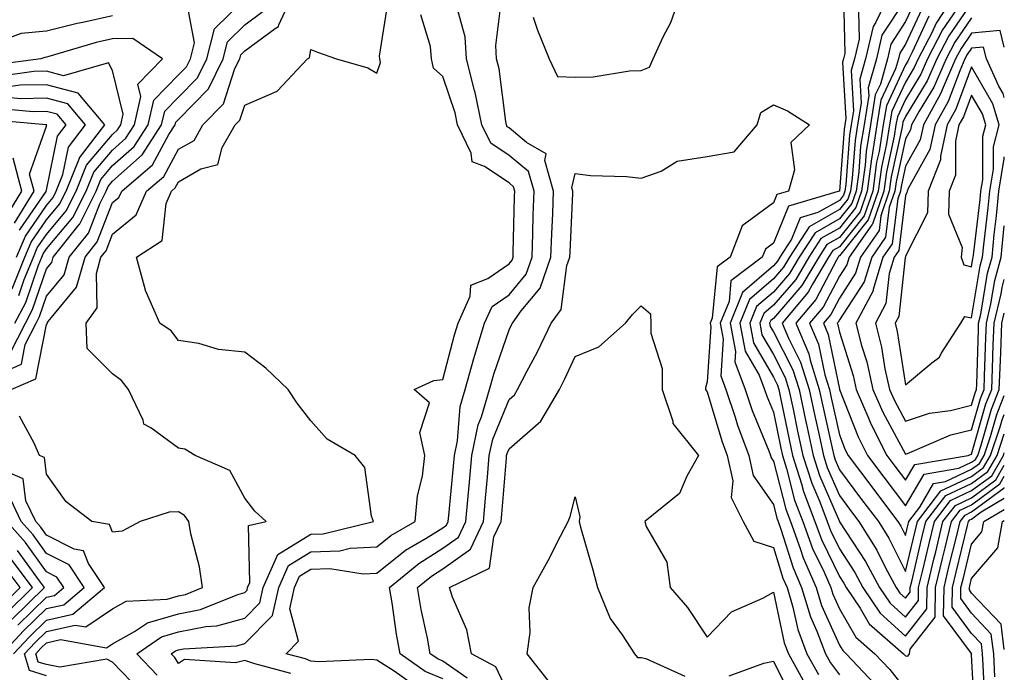
# Model space of a CAD drawing. Units: inches. Extents: x 1010723 to 1013363, y 7245098 to 7247738.
# Drawn here: x 1013214 to 1013363, y 7245859 to 7245958 of the extents above; entities that cross this region are included whole.
import ezdxf

# ---------------------------------------------------------------- set-up
doc = ezdxf.new("R2010")
doc.units = ezdxf.units.IN
doc.header["$MEASUREMENT"] = 0
doc.layers.add('Contour_10107245', color=7, linetype='Continuous', true_color=0x245687)

msp = doc.modelspace()

# ---------------------------------------------------------------- linework, layer by layer
at = {"layer": 'Contour_10107245'}
for points in [[(1013232.34, 7245856.21, 2965), (1013228.05, 7245860.65, 2965), (1013227.21, 7245861.08, 2965), (1013220.08, 7245859.89, 2965), (1013218.05, 7245860.28, 2965), (1013216.8, 7245860.67, 2965), (1013216.42, 7245861.92, 2965), (1013217.21, 7245862.76, 2965), (1013218.05, 7245863.58, 2965), (1013220.18, 7245864.05, 2965), (1013227.15, 7245862.82, 2965), (1013228.05, 7245863.42, 2965), (1013231.4, 7245865.27, 2965), (1013233.35, 7245866.62, 2965), (1013238.05, 7245867.95, 2965), (1013241.37, 7245868.6, 2965), (1013247.02, 7245870.89, 2965), (1013248.05, 7245871.18, 2965), (1013248.42, 7245871.55, 2965), (1013248.5, 7245871.92, 2965), (1013248.85, 7245872.72, 2965), (1013248.63, 7245881.34, 2965), (1013251.28, 7245881.92, 2965), (1013249.61, 7245883.48, 2965), (1013248.05, 7245885.47, 2965), (1013245.78, 7245889.65, 2965), (1013240.58, 7245891.92, 2965), (1013238.99, 7245892.86, 2965), (1013238.05, 7245893.03, 2965), (1013233.87, 7245896.1, 2965), (1013232.8, 7245896.67, 2965), (1013232.7, 7245897.27, 2965), (1013230.49, 7245901.92, 2965), (1013229.4, 7245903.27, 2965), (1013228.05, 7245904.26, 2965), (1013224.22, 7245908.09, 2965), (1013224.07, 7245911.92, 2965), (1013225.71, 7245914.26, 2965), (1013225.6, 7245919.47, 2965), (1013226.29, 7245921.92, 2965), (1013227.07, 7245922.9, 2965), (1013228.05, 7245925.41, 2965), (1013231.65, 7245928.32, 2965), (1013233.21, 7245931.92, 2965), (1013235.83, 7245934.14, 2965), (1013238.05, 7245938.24, 2965), (1013240.38, 7245939.59, 2965), (1013241.7, 7245941.92, 2965), (1013244.83, 7245945.14, 2965), (1013246.57, 7245950.44, 2965), (1013247.3, 7245951.92, 2965), (1013247.45, 7245952.52, 2965), (1013248.05, 7245953.11, 2965), (1013252.64, 7245956.51, 2965), (1013253.18, 7245956.79, 2965), (1013253.22, 7245957.09, 2965), (1013255.46, 7245961.92, 2965)], [(1013291.72, 7245958.25, 2961), (1013292.37, 7245956.24, 2961), (1013294.13, 7245951.92, 2961), (1013295.4, 7245949.27, 2961), (1013298.05, 7245949.14, 2961), (1013300.78, 7245949.19, 2961), (1013306.26, 7245950.13, 2961), (1013308.05, 7245950.18, 2961), (1013309.32, 7245950.65, 2961), (1013309.85, 7245951.92, 2961), (1013311.39, 7245955.26, 2961), (1013312.55, 7245957.42, 2961), (1013314.1, 7245961.92, 2961)], [(1013345.66, 7245961.92, 2963), (1013343.49, 7245957.36, 2963), (1013343.15, 7245956.82, 2963), (1013341.99, 7245951.92, 2963), (1013341.13, 7245948.84, 2963), (1013341.34, 7245945.21, 2963), (1013340.8, 7245941.92, 2963), (1013340.42, 7245939.55, 2963), (1013340, 7245933.87, 2963), (1013339.73, 7245931.92, 2963), (1013339.3, 7245930.67, 2963), (1013338.05, 7245929.11, 2963), (1013333.46, 7245926.51, 2963), (1013330.49, 7245921.92, 2963), (1013329.58, 7245920.39, 2963), (1013328.05, 7245918.63, 2963), (1013324.46, 7245915.51, 2963), (1013322.99, 7245911.92, 2963), (1013323.81, 7245907.68, 2963), (1013325.89, 7245904.08, 2963), (1013326.7, 7245901.92, 2963), (1013327.04, 7245900.91, 2963), (1013328.05, 7245898.45, 2963), (1013329.16, 7245893.03, 2963), (1013329.41, 7245891.92, 2963), (1013330.03, 7245889.94, 2963), (1013331.27, 7245885.14, 2963), (1013332.49, 7245881.92, 2963), (1013333.98, 7245877.85, 2963), (1013335.73, 7245874.24, 2963), (1013336.74, 7245871.92, 2963), (1013337.04, 7245870.91, 2963), (1013338.05, 7245868.69, 2963), (1013340.55, 7245864.42, 2963), (1013343.43, 7245861.92, 2963), (1013345.67, 7245859.54, 2963), (1013348.05, 7245856.5, 2963)], [(1013355.68, 7245961.92, 2968), (1013352.67, 7245957.3, 2968), (1013352.01, 7245955.88, 2968), (1013349.96, 7245951.92, 2968), (1013349.38, 7245950.59, 2968), (1013348.05, 7245948.4, 2968), (1013345.98, 7245943.99, 2968), (1013345.65, 7245941.92, 2968), (1013345.19, 7245939.06, 2968), (1013344.42, 7245935.55, 2968), (1013343.92, 7245931.92, 2968), (1013342.42, 7245927.55, 2968), (1013338.05, 7245922.1, 2968), (1013337.93, 7245922.04, 2968), (1013337.86, 7245921.92, 2968), (1013337.59, 7245921.46, 2968), (1013334.47, 7245915.5, 2968), (1013331.45, 7245911.92, 2968), (1013333.42, 7245907.29, 2968), (1013333.62, 7245906.35, 2968), (1013334.99, 7245901.92, 2968), (1013335.53, 7245899.4, 2968), (1013336.95, 7245893.02, 2968), (1013337.19, 7245891.92, 2968), (1013337.4, 7245891.27, 2968), (1013338.05, 7245889.75, 2968), (1013341.41, 7245885.28, 2968), (1013343.96, 7245881.92, 2968), (1013345.53, 7245879.4, 2968), (1013348.05, 7245874.35, 2968), (1013349.5, 7245880.47, 2968), (1013349.85, 7245881.92, 2968), (1013353.4, 7245886.57, 2968), (1013358.05, 7245888.75, 2968), (1013359.87, 7245890.1, 2968), (1013360.92, 7245891.92, 2968), (1013362.39, 7245896.26, 2968), (1013362.68, 7245897.29, 2968), (1013363, 7245898.1, 2968)], [(1013210.03, 7245903.9, 2967), (1013214.26, 7245905.71, 2967), (1013214.85, 7245908.72, 2967), (1013216.48, 7245911.92, 2967), (1013217.01, 7245912.96, 2967), (1013218.05, 7245916, 2967), (1013220.73, 7245919.24, 2967), (1013221.49, 7245921.92, 2967), (1013224.41, 7245925.56, 2967), (1013226.13, 7245930, 2967), (1013227.09, 7245931.92, 2967), (1013227.37, 7245932.6, 2967), (1013228.05, 7245933.41, 2967), (1013232.56, 7245937.41, 2967), (1013235.47, 7245941.92, 2967), (1013235.96, 7245944.01, 2967), (1013238.05, 7245946.13, 2967), (1013240.91, 7245949.06, 2967), (1013242.33, 7245951.92, 2967), (1013243.49, 7245956.48, 2967), (1013248.05, 7245961.02, 2967)], [(1013212.57, 7245907.4, 2968), (1013214.88, 7245911.92, 2968), (1013215.96, 7245914.01, 2968), (1013218.05, 7245920.14, 2968), (1013218.85, 7245921.12, 2968), (1013219.09, 7245921.92, 2968), (1013223.07, 7245926.9, 2968), (1013223.09, 7245926.96, 2968), (1013225.58, 7245931.92, 2968), (1013226.28, 7245933.69, 2968), (1013228.05, 7245935.77, 2968), (1013231.31, 7245938.66, 2968), (1013233.42, 7245941.92, 2968), (1013234.28, 7245945.69, 2968), (1013238.05, 7245949.5, 2968), (1013239.25, 7245950.72, 2968), (1013239.84, 7245951.92, 2968), (1013240.45, 7245954.32, 2968), (1013239.22, 7245960.75, 2968)], [(1013278.05, 7245858.14, 2961), (1013275.35, 7245859.22, 2961), (1013271.56, 7245861.92, 2961), (1013271.01, 7245864.88, 2961), (1013270.35, 7245869.62, 2961), (1013269.96, 7245871.92, 2961), (1013274.39, 7245875.58, 2961), (1013278.05, 7245877.87, 2961), (1013280.41, 7245879.56, 2961), (1013281.53, 7245881.92, 2961), (1013281.87, 7245885.74, 2961), (1013282.07, 7245887.9, 2961), (1013282.43, 7245891.92, 2961), (1013283.4, 7245896.57, 2961), (1013283.89, 7245897.76, 2961), (1013285.1, 7245901.92, 2961), (1013285.76, 7245904.21, 2961), (1013288.05, 7245910.93, 2961), (1013288.39, 7245911.58, 2961), (1013288.56, 7245911.92, 2961), (1013289.91, 7245913.78, 2961), (1013292.74, 7245917.23, 2961), (1013294.39, 7245921.92, 2961), (1013294.51, 7245925.46, 2961), (1013294.66, 7245928.53, 2961), (1013294.79, 7245931.92, 2961), (1013293.45, 7245936.52, 2961), (1013293.66, 7245937.53, 2961), (1013290.69, 7245939.28, 2961), (1013288.05, 7245941.47, 2961), (1013287.79, 7245941.66, 2961), (1013287.65, 7245941.92, 2961), (1013287.55, 7245942.42, 2961), (1013286.55, 7245950.42, 2961), (1013286.17, 7245951.92, 2961), (1013286.04, 7245953.93, 2961), (1013286.91, 7245960.78, 2961)], [(1013338.68, 7245961.29, 2961), (1013338.85, 7245952.72, 2961), (1013338.67, 7245951.92, 2961), (1013338.53, 7245951.44, 2961), (1013339.03, 7245942.9, 2961), (1013338.86, 7245941.92, 2961), (1013338.75, 7245941.22, 2961), (1013338.05, 7245931.91, 2961), (1013338.03, 7245931.9, 2961), (1013330.34, 7245929.63, 2961), (1013328.05, 7245924.02, 2961), (1013326.84, 7245923.13, 2961), (1013326.38, 7245921.92, 2961), (1013321.63, 7245918.34, 2961), (1013321.34, 7245915.21, 2961), (1013319.99, 7245911.92, 2961), (1013320.46, 7245909.51, 2961), (1013320.09, 7245903.96, 2961), (1013320.86, 7245901.92, 2961), (1013322.27, 7245897.7, 2961), (1013322.62, 7245896.49, 2961), (1013324.34, 7245891.92, 2961), (1013325, 7245888.87, 2961), (1013328.05, 7245884.5, 2961), (1013328.58, 7245882.45, 2961), (1013328.78, 7245881.92, 2961), (1013329.2, 7245880.77, 2961), (1013331.03, 7245874.9, 2961), (1013332.33, 7245871.92, 2961), (1013333.65, 7245867.52, 2961), (1013334.63, 7245865.34, 2961), (1013335.93, 7245861.92, 2961), (1013336.68, 7245860.55, 2961), (1013338.05, 7245858.71, 2961)], [(1013348.05, 7245960.95, 2964), (1013344.49, 7245955.48, 2964), (1013343.65, 7245951.92, 2964), (1013342.42, 7245947.55, 2964), (1013342.49, 7245946.36, 2964), (1013341.77, 7245941.92, 2964), (1013341.26, 7245938.71, 2964), (1013340.97, 7245934.84, 2964), (1013340.57, 7245931.92, 2964), (1013339.92, 7245930.05, 2964), (1013338.05, 7245927.7, 2964), (1013334.36, 7245925.61, 2964), (1013331.97, 7245921.92, 2964), (1013330.51, 7245919.46, 2964), (1013328.05, 7245916.64, 2964), (1013325.52, 7245914.45, 2964), (1013324.5, 7245911.92, 2964), (1013325.07, 7245908.94, 2964), (1013328.05, 7245903.77, 2964), (1013328.67, 7245902.55, 2964), (1013328.87, 7245901.92, 2964), (1013329.09, 7245900.88, 2964), (1013330.44, 7245894.31, 2964), (1013330.96, 7245891.92, 2964), (1013332.32, 7245887.65, 2964), (1013332.62, 7245886.49, 2964), (1013334.35, 7245881.92, 2964), (1013335.34, 7245879.21, 2964), (1013338.05, 7245873.61, 2964), (1013338.72, 7245872.59, 2964), (1013339.08, 7245871.92, 2964), (1013341.17, 7245868.8, 2964), (1013342.56, 7245866.43, 2964), (1013347.76, 7245861.92, 2964), (1013347.9, 7245861.77, 2964), (1013348.05, 7245861.58, 2964), (1013348.4, 7245861.57, 2964), (1013348.67, 7245861.92, 2964), (1013348.75, 7245862.62, 2964), (1013352.53, 7245867.44, 2964), (1013352.6, 7245871.92, 2964), (1013353.66, 7245876.31, 2964), (1013354.05, 7245877.92, 2964), (1013355.01, 7245881.92, 2964), (1013356.33, 7245883.64, 2964), (1013358.05, 7245884.45, 2964), (1013362.34, 7245887.63, 2964), (1013363, 7245888.78, 2964)], [(1013349.44, 7245960.53, 2965), (1013348.05, 7245957.55, 2965), (1013345.83, 7245954.14, 2965), (1013345.31, 7245951.92, 2965), (1013344.24, 7245948.11, 2965), (1013343.48, 7245946.49, 2965), (1013342.74, 7245941.92, 2965), (1013342.09, 7245937.88, 2965), (1013341.95, 7245935.82, 2965), (1013341.41, 7245931.92, 2965), (1013340.55, 7245929.42, 2965), (1013338.05, 7245926.3, 2965), (1013335.25, 7245924.72, 2965), (1013333.44, 7245921.92, 2965), (1013331.43, 7245918.54, 2965), (1013328.05, 7245914.65, 2965), (1013326.59, 7245913.38, 2965), (1013325.99, 7245911.92, 2965), (1013326.32, 7245910.19, 2965), (1013328.05, 7245907.2, 2965), (1013329.85, 7245903.72, 2965), (1013330.4, 7245901.92, 2965), (1013331.04, 7245898.93, 2965), (1013331.72, 7245895.59, 2965), (1013332.52, 7245891.92, 2965), (1013333.85, 7245887.72, 2965), (1013335.07, 7245884.9, 2965), (1013336.2, 7245881.92, 2965), (1013336.69, 7245880.56, 2965), (1013338.05, 7245877.77, 2965), (1013340.36, 7245874.23, 2965), (1013341.6, 7245871.92, 2965), (1013344.19, 7245868.06, 2965), (1013348.05, 7245864.6, 2965), (1013351.27, 7245868.7, 2965), (1013351.32, 7245871.92, 2965), (1013352.35, 7245876.22, 2965), (1013352.62, 7245877.35, 2965), (1013353.72, 7245881.92, 2965), (1013355.6, 7245884.37, 2965), (1013358.05, 7245885.52, 2965), (1013361.72, 7245888.25, 2965), (1013363, 7245890.46, 2965)], [(1013358.05, 7245960.4, 2970), (1013354.58, 7245955.39, 2970), (1013352.8, 7245951.92, 2970), (1013351.35, 7245948.62, 2970), (1013348.05, 7245943.18, 2970), (1013347.65, 7245942.32, 2970), (1013347.58, 7245941.92, 2970), (1013347.49, 7245941.36, 2970), (1013345.89, 7245934.08, 2970), (1013345.6, 7245931.92, 2970), (1013344.31, 7245928.18, 2970), (1013344.04, 7245925.93, 2970), (1013341.23, 7245921.92, 2970), (1013340.49, 7245919.48, 2970), (1013338.05, 7245915.74, 2970), (1013336.73, 7245913.24, 2970), (1013335.63, 7245911.92, 2970), (1013336.35, 7245910.22, 2970), (1013338.05, 7245901.96, 2970), (1013338.06, 7245901.92, 2970), (1013338.07, 7245901.9, 2970), (1013340.87, 7245894.74, 2970), (1013342.3, 7245891.92, 2970), (1013344.77, 7245888.64, 2970), (1013348.05, 7245884.29, 2970), (1013350.87, 7245889.1, 2970), (1013356.13, 7245890, 2970), (1013358.05, 7245890.9, 2970), (1013358.64, 7245891.33, 2970), (1013358.98, 7245891.92, 2970), (1013359.45, 7245893.32, 2970), (1013361.04, 7245898.93, 2970), (1013362.23, 7245901.92, 2970), (1013362.42, 7245906.29, 2970), (1013362.45, 7245907.52, 2970), (1013362.65, 7245911.92, 2970), (1013363, 7245913.43, 2970)], [(1013212.73, 7245901.92, 2966), (1013216.46, 7245903.51, 2966), (1013218.05, 7245911.72, 2966), (1013218.14, 7245911.83, 2966), (1013218.14, 7245911.92, 2966), (1013218.33, 7245912.2, 2966), (1013222.6, 7245917.37, 2966), (1013223.89, 7245921.92, 2966), (1013225.74, 7245924.23, 2966), (1013228.05, 7245930.17, 2966), (1013229.02, 7245930.95, 2966), (1013229.44, 7245931.92, 2966), (1013234.1, 7245935.87, 2966), (1013236.59, 7245940.46, 2966), (1013237.53, 7245941.92, 2966), (1013237.63, 7245942.34, 2966), (1013238.05, 7245942.77, 2966), (1013242.58, 7245947.39, 2966), (1013244.81, 7245951.92, 2966), (1013245.47, 7245954.5, 2966), (1013248.05, 7245957.07, 2966), (1013250.83, 7245959.14, 2966)], [(1013234.83, 7245858.7, 2964), (1013231.75, 7245861.92, 2964), (1013235.47, 7245864.5, 2964), (1013238.05, 7245865.23, 2964), (1013242.17, 7245866.04, 2964), (1013243.83, 7245866.14, 2964), (1013248.05, 7245867.32, 2964), (1013250.34, 7245869.63, 2964), (1013250.86, 7245871.92, 2964), (1013253.05, 7245876.92, 2964), (1013258.05, 7245880, 2964), (1013259.92, 7245880.05, 2964), (1013267.52, 7245881.92, 2964), (1013267.22, 7245882.75, 2964), (1013266.22, 7245890.09, 2964), (1013264.75, 7245891.92, 2964), (1013260.52, 7245894.39, 2964), (1013258.05, 7245897.16, 2964), (1013255.97, 7245899.84, 2964), (1013254.61, 7245901.92, 2964), (1013251.27, 7245905.14, 2964), (1013248.05, 7245907.54, 2964), (1013244.08, 7245907.95, 2964), (1013241.13, 7245908.84, 2964), (1013238.05, 7245909.3, 2964), (1013236.92, 7245910.79, 2964), (1013235.22, 7245911.92, 2964), (1013233.03, 7245916.9, 2964), (1013233.02, 7245916.95, 2964), (1013231.67, 7245921.92, 2964), (1013235.54, 7245924.43, 2964), (1013236.16, 7245930.03, 2964), (1013236.98, 7245931.92, 2964), (1013237.55, 7245932.42, 2964), (1013238.05, 7245933.33, 2964), (1013241.4, 7245935.27, 2964), (1013244.01, 7245935.96, 2964), (1013244.65, 7245938.52, 2964), (1013246.59, 7245941.92, 2964), (1013247.31, 7245942.66, 2964), (1013248.05, 7245944.93, 2964), (1013252.95, 7245947.02, 2964), (1013257.56, 7245951.92, 2964), (1013257.88, 7245952.09, 2964), (1013258.05, 7245953.32, 2964), (1013259.08, 7245952.95, 2964), (1013261.95, 7245951.92, 2964), (1013266.68, 7245950.55, 2964), (1013268.05, 7245949.76, 2964), (1013268.62, 7245951.35, 2964), (1013268.49, 7245951.92, 2964), (1013268.45, 7245952.32, 2964), (1013269.7, 7245960.27, 2964)], [(1013273.45, 7245857.32, 2962), (1013270.69, 7245859.28, 2962), (1013268.05, 7245860.94, 2962), (1013267.17, 7245861.04, 2962), (1013259.28, 7245860.69, 2962), (1013258.05, 7245860.79, 2962), (1013257.26, 7245861.13, 2962), (1013254.31, 7245861.92, 2962), (1013256.17, 7245863.8, 2962), (1013254.86, 7245868.73, 2962), (1013255.57, 7245871.92, 2962), (1013256.33, 7245873.64, 2962), (1013258.05, 7245874.7, 2962), (1013260.93, 7245874.8, 2962), (1013265.98, 7245873.99, 2962), (1013268.05, 7245874.11, 2962), (1013272.39, 7245877.58, 2962), (1013275.52, 7245879.39, 2962), (1013278.05, 7245880.97, 2962), (1013278.61, 7245881.36, 2962), (1013278.86, 7245881.92, 2962), (1013278.94, 7245882.81, 2962), (1013279.66, 7245890.31, 2962), (1013279.8, 7245891.92, 2962), (1013280.26, 7245894.13, 2962), (1013280.64, 7245899.33, 2962), (1013281.39, 7245901.92, 2962), (1013282.74, 7245906.61, 2962), (1013282.86, 7245907.11, 2962), (1013284.36, 7245911.92, 2962), (1013285.5, 7245914.47, 2962), (1013288.05, 7245916.21, 2962), (1013290.62, 7245919.35, 2962), (1013291.53, 7245921.92, 2962), (1013291.65, 7245925.52, 2962), (1013291.71, 7245928.26, 2962), (1013291.85, 7245931.92, 2962), (1013290.99, 7245934.86, 2962), (1013288.05, 7245937.31, 2962), (1013285.29, 7245939.16, 2962), (1013283.96, 7245941.92, 2962), (1013282.94, 7245946.81, 2962), (1013282.84, 7245947.13, 2962), (1013281.6, 7245951.92, 2962), (1013281.4, 7245955.27, 2962), (1013280.16, 7245959.81, 2962)], [(1013340.94, 7245959.03, 2962), (1013341.03, 7245954.9, 2962), (1013340.33, 7245951.92, 2962), (1013339.83, 7245950.14, 2962), (1013340.18, 7245944.05, 2962), (1013339.84, 7245941.92, 2962), (1013339.59, 7245940.38, 2962), (1013339.03, 7245932.9, 2962), (1013338.89, 7245931.92, 2962), (1013338.67, 7245931.3, 2962), (1013338.05, 7245930.51, 2962), (1013334.8, 7245928.67, 2962), (1013332.09, 7245927.88, 2962), (1013330.78, 7245924.65, 2962), (1013329.02, 7245921.92, 2962), (1013328.66, 7245921.31, 2962), (1013328.05, 7245920.61, 2962), (1013323.39, 7245916.58, 2962), (1013321.5, 7245911.92, 2962), (1013322.32, 7245907.65, 2962), (1013322.22, 7245906.09, 2962), (1013323.78, 7245901.92, 2962), (1013324.85, 7245898.72, 2962), (1013327.37, 7245892.6, 2962), (1013327.62, 7245891.92, 2962), (1013327.7, 7245891.57, 2962), (1013328.05, 7245891.07, 2962), (1013329.92, 7245883.8, 2962), (1013330.64, 7245881.92, 2962), (1013332.13, 7245877.84, 2962), (1013332.57, 7245876.44, 2962), (1013334.53, 7245871.92, 2962), (1013335.34, 7245869.21, 2962), (1013338.05, 7245863.24, 2962), (1013338.54, 7245862.41, 2962), (1013339.09, 7245861.92, 2962), (1013343.43, 7245857.3, 2962)], [(1013350.51, 7245959.46, 2966), (1013348.05, 7245954.14, 2966), (1013347.17, 7245952.8, 2966), (1013346.97, 7245951.92, 2966), (1013346.55, 7245950.42, 2966), (1013344.32, 7245945.65, 2966), (1013343.7, 7245941.92, 2966), (1013342.93, 7245937.04, 2966), (1013342.91, 7245936.78, 2966), (1013342.25, 7245931.92, 2966), (1013341.17, 7245928.8, 2966), (1013338.05, 7245924.9, 2966), (1013336.15, 7245923.82, 2966), (1013334.92, 7245921.92, 2966), (1013332.36, 7245917.61, 2966), (1013328.05, 7245912.66, 2966), (1013327.65, 7245912.32, 2966), (1013327.49, 7245911.92, 2966), (1013327.58, 7245911.45, 2966), (1013328.05, 7245910.64, 2966), (1013331.01, 7245904.88, 2966), (1013331.94, 7245901.92, 2966), (1013332.98, 7245896.99, 2966), (1013333, 7245896.87, 2966), (1013334.08, 7245891.92, 2966), (1013335.03, 7245888.9, 2966), (1013338.06, 7245881.92, 2966), (1013338.07, 7245881.9, 2966), (1013342.01, 7245875.88, 2966), (1013344.12, 7245871.92, 2966), (1013345.71, 7245869.58, 2966), (1013348.05, 7245867.47, 2966), (1013350.01, 7245869.96, 2966), (1013350.04, 7245871.92, 2966), (1013350.67, 7245874.54, 2966), (1013351.58, 7245878.39, 2966), (1013352.42, 7245881.92, 2966), (1013354.87, 7245885.1, 2966), (1013358.05, 7245886.6, 2966), (1013361.11, 7245888.86, 2966), (1013362.86, 7245891.92, 2966), (1013363, 7245892.32, 2966)], [(1013356.34, 7245960.21, 2969), (1013353.66, 7245956.31, 2969), (1013351.38, 7245951.92, 2969), (1013350.36, 7245949.61, 2969), (1013348.05, 7245945.79, 2969), (1013346.82, 7245943.15, 2969), (1013346.61, 7245941.92, 2969), (1013346.34, 7245940.21, 2969), (1013345.16, 7245934.81, 2969), (1013344.76, 7245931.92, 2969), (1013343.04, 7245926.93, 2969), (1013342.96, 7245926.83, 2969), (1013339.53, 7245921.92, 2969), (1013339.19, 7245920.78, 2969), (1013338.05, 7245919.04, 2969), (1013335.6, 7245914.37, 2969), (1013333.54, 7245911.92, 2969), (1013334.89, 7245908.76, 2969), (1013335.83, 7245904.14, 2969), (1013336.53, 7245901.92, 2969), (1013336.79, 7245900.66, 2969), (1013338.05, 7245895.02, 2969), (1013338.92, 7245892.79, 2969), (1013339.36, 7245891.92, 2969), (1013343.09, 7245886.96, 2969), (1013343.35, 7245886.62, 2969), (1013346.91, 7245881.92, 2969), (1013347.35, 7245881.22, 2969), (1013348.05, 7245879.8, 2969), (1013348.45, 7245881.52, 2969), (1013348.55, 7245881.92, 2969), (1013350.21, 7245884.08, 2969), (1013352.31, 7245887.66, 2969), (1013354.09, 7245887.96, 2969), (1013358.05, 7245889.82, 2969), (1013359.25, 7245890.72, 2969), (1013359.94, 7245891.92, 2969), (1013360.91, 7245894.78, 2969), (1013361.86, 7245898.11, 2969), (1013363, 7245900.98, 2969)], [(1013228.05, 7245958.44, 2968), (1013223.56, 7245957.43, 2968), (1013222.7, 7245957.27, 2968), (1013218.05, 7245956.09, 2968), (1013214.22, 7245955.75, 2968), (1013210.51, 7245954.38, 2968)], [(1013255.04, 7245858.91, 2963), (1013249.59, 7245860.38, 2963), (1013248.05, 7245860.9, 2963), (1013246.66, 7245860.53, 2963), (1013238.92, 7245861.05, 2963), (1013238.05, 7245860.43, 2963), (1013237.47, 7245861.34, 2963), (1013236.93, 7245861.92, 2963), (1013237.59, 7245862.38, 2963), (1013238.05, 7245862.51, 2963), (1013238.78, 7245862.65, 2963), (1013246.85, 7245863.12, 2963), (1013248.05, 7245863.46, 2963), (1013252.27, 7245867.7, 2963), (1013253.22, 7245871.92, 2963), (1013254.69, 7245875.28, 2963), (1013258.05, 7245877.35, 2963), (1013262.46, 7245877.51, 2963), (1013264.01, 7245877.88, 2963), (1013268.05, 7245878.09, 2963), (1013270.18, 7245879.79, 2963), (1013273.85, 7245881.92, 2963), (1013274.18, 7245885.79, 2963), (1013274.94, 7245888.81, 2963), (1013275.31, 7245891.92, 2963), (1013274.56, 7245895.41, 2963), (1013276.03, 7245899.9, 2963), (1013273.71, 7245901.92, 2963), (1013276.69, 7245903.28, 2963), (1013278.05, 7245903.4, 2963), (1013279.78, 7245910.19, 2963), (1013280.33, 7245911.92, 2963), (1013282.17, 7245916.04, 2963), (1013282.27, 7245917.7, 2963), (1013284.84, 7245918.71, 2963), (1013288.05, 7245920.9, 2963), (1013288.51, 7245921.46, 2963), (1013288.67, 7245921.92, 2963), (1013288.69, 7245922.56, 2963), (1013288.88, 7245931.09, 2963), (1013288.91, 7245931.92, 2963), (1013288.71, 7245932.58, 2963), (1013288.05, 7245933.14, 2963), (1013284.36, 7245935.61, 2963), (1013282.47, 7245936.34, 2963), (1013282.32, 7245937.65, 2963), (1013280.27, 7245941.92, 2963), (1013279.89, 7245943.76, 2963), (1013278.05, 7245949.24, 2963), (1013276.64, 7245950.51, 2963), (1013276.33, 7245951.92, 2963), (1013276.16, 7245953.81, 2963), (1013274.71, 7245958.58, 2963)], [(1013351.59, 7245958.38, 2967), (1013349.08, 7245952.95, 2967), (1013348.55, 7245951.92, 2967), (1013348.39, 7245951.58, 2967), (1013348.05, 7245951.01, 2967), (1013345.15, 7245944.82, 2967), (1013344.68, 7245941.92, 2967), (1013344.04, 7245937.91, 2967), (1013343.68, 7245936.29, 2967), (1013343.08, 7245931.92, 2967), (1013341.79, 7245928.18, 2967), (1013338.05, 7245923.5, 2967), (1013337.04, 7245922.93, 2967), (1013336.39, 7245921.92, 2967), (1013333.96, 7245917.83, 2967), (1013333.33, 7245916.64, 2967), (1013329.36, 7245911.92, 2967), (1013330.33, 7245909.64, 2967), (1013332.18, 7245906.05, 2967), (1013333.47, 7245901.92, 2967), (1013334.27, 7245898.14, 2967), (1013334.96, 7245895.01, 2967), (1013335.63, 7245891.92, 2967), (1013336.21, 7245890.08, 2967), (1013338.05, 7245885.85, 2967), (1013339.73, 7245883.6, 2967), (1013341.01, 7245881.92, 2967), (1013343.71, 7245877.58, 2967), (1013345.04, 7245874.93, 2967), (1013346.65, 7245871.92, 2967), (1013347.21, 7245871.08, 2967), (1013348.05, 7245870.33, 2967), (1013348.75, 7245871.22, 2967), (1013348.76, 7245871.92, 2967), (1013348.99, 7245872.86, 2967), (1013350.53, 7245879.44, 2967), (1013351.14, 7245881.92, 2967), (1013354.13, 7245885.84, 2967), (1013358.05, 7245887.67, 2967), (1013360.49, 7245889.48, 2967), (1013361.9, 7245891.92, 2967), (1013363, 7245895.19, 2967)], [(1013358.05, 7245958.11, 2971), (1013355.52, 7245954.45, 2971), (1013354.21, 7245951.92, 2971), (1013352.34, 7245947.63, 2971), (1013350.13, 7245944, 2971), (1013348.98, 7245941.92, 2971), (1013348.81, 7245941.16, 2971), (1013348.05, 7245939.8, 2971), (1013346.63, 7245933.34, 2971), (1013346.44, 7245931.92, 2971), (1013345.59, 7245929.46, 2971), (1013345.03, 7245924.94, 2971), (1013342.93, 7245921.92, 2971), (1013341.8, 7245918.17, 2971), (1013338.05, 7245912.45, 2971), (1013337.87, 7245912.1, 2971), (1013337.72, 7245911.92, 2971), (1013337.82, 7245911.69, 2971), (1013338.05, 7245910.55, 2971), (1013340.13, 7245904, 2971), (1013340.58, 7245901.92, 2971), (1013342.52, 7245897.45, 2971), (1013342.82, 7245896.69, 2971), (1013345.23, 7245891.92, 2971), (1013346.44, 7245890.31, 2971), (1013348.05, 7245888.18, 2971), (1013349.44, 7245890.53, 2971), (1013357.54, 7245891.92, 2971), (1013357.89, 7245892.08, 2971), (1013358.05, 7245892.12, 2971), (1013360.22, 7245899.75, 2971), (1013361.09, 7245901.92, 2971), (1013361.22, 7245905.09, 2971), (1013361.32, 7245908.65, 2971), (1013361.47, 7245911.92, 2971), (1013362.51, 7245916.38, 2971), (1013362.66, 7245917.31, 2971), (1013363, 7245918.53, 2971)], [(1013363, 7245953.69, 2972), (1013362.36, 7245956.23, 2972), (1013358.05, 7245955.83, 2972), (1013356.46, 7245953.51, 2972), (1013355.63, 7245951.92, 2972), (1013353.73, 7245947.6, 2972), (1013353.36, 7245946.61, 2972), (1013350.76, 7245941.92, 2972), (1013350.29, 7245939.68, 2972), (1013348.05, 7245935.71, 2972), (1013347.37, 7245932.6, 2972), (1013347.27, 7245931.92, 2972), (1013346.87, 7245930.74, 2972), (1013346.04, 7245923.93, 2972), (1013344.63, 7245921.92, 2972), (1013343.16, 7245917.03, 2972), (1013343.14, 7245916.83, 2972), (1013340.55, 7245911.92, 2972), (1013341.41, 7245908.56, 2972), (1013342.2, 7245906.07, 2972), (1013343.1, 7245901.92, 2972), (1013344.6, 7245898.47, 2972), (1013348.05, 7245892.12, 2972), (1013348.34, 7245892.21, 2972), (1013354.92, 7245895.05, 2972), (1013358.05, 7245895.81, 2972)], [(1013213.28, 7245911.92, 2969), (1013214.91, 7245915.06, 2969), (1013216.83, 7245920.7, 2969), (1013217.33, 7245921.92, 2969), (1013217.54, 7245922.43, 2969), (1013218.05, 7245923.17, 2969), (1013222.05, 7245927.92, 2969), (1013224.08, 7245931.92, 2969), (1013225.21, 7245934.76, 2969), (1013228.05, 7245938.13, 2969), (1013230.06, 7245939.91, 2969), (1013231.36, 7245941.92, 2969), (1013232.35, 7245946.22, 2969), (1013231.9, 7245948.07, 2969), (1013235.62, 7245951.92, 2969), (1013231.14, 7245955.01, 2969), (1013228.05, 7245954.96, 2969), (1013225.57, 7245954.4, 2969), (1013218.39, 7245952.26, 2969), (1013218.05, 7245952.17, 2969), (1013217.82, 7245952.15, 2969), (1013217.18, 7245951.92, 2969), (1013209.13, 7245950.84, 2969)], [(1013363, 7245946.09, 2973), (1013362.83, 7245946.7, 2973), (1013362.19, 7245947.78, 2973), (1013360.3, 7245951.92, 2973), (1013359.84, 7245953.71, 2973), (1013358.05, 7245953.54, 2973), (1013357.39, 7245952.58, 2973), (1013357.04, 7245951.92, 2973), (1013356.26, 7245950.13, 2973), (1013354.51, 7245945.46, 2973), (1013352.56, 7245941.92, 2973), (1013351.75, 7245938.22, 2973), (1013348.43, 7245932.3, 2973), (1013348.28, 7245931.92, 2973), (1013348.27, 7245931.7, 2973), (1013348.05, 7245931.25, 2973), (1013347.03, 7245922.94, 2973), (1013346.33, 7245921.92, 2973), (1013345.59, 7245919.46, 2973), (1013345.08, 7245914.89, 2973), (1013343.51, 7245911.92, 2973), (1013344.44, 7245908.31, 2973), (1013344.94, 7245905.03, 2973), (1013345.63, 7245901.92, 2973), (1013346.36, 7245900.23, 2973), (1013348.05, 7245897.12, 2973), (1013351.66, 7245898.31, 2973), (1013354.86, 7245898.73, 2973), (1013358.05, 7245899.51, 2973)], [(1013213.85, 7245916.12, 2970), (1013214.69, 7245918.56, 2970), (1013216.07, 7245921.92, 2970), (1013216.65, 7245923.32, 2970), (1013218.05, 7245925.37, 2970), (1013221.06, 7245928.91, 2970), (1013222.56, 7245931.92, 2970), (1013224.12, 7245935.85, 2970), (1013228.05, 7245940.48, 2970), (1013228.81, 7245941.16, 2970), (1013229.3, 7245941.92, 2970), (1013229.67, 7245943.54, 2970), (1013228.05, 7245950.18, 2970), (1013227.42, 7245951.3, 2970), (1013220.61, 7245949.36, 2970), (1013218.05, 7245950.04, 2970), (1013216.12, 7245949.99, 2970), (1013210.72, 7245949.25, 2970)], [(1013212.84, 7245917.13, 2971), (1013214.8, 7245921.92, 2971), (1013215.76, 7245924.21, 2971), (1013218.05, 7245927.55, 2971), (1013220.05, 7245929.92, 2971), (1013221.06, 7245931.92, 2971), (1013223.04, 7245936.91, 2971), (1013223.04, 7245936.93, 2971), (1013226.9, 7245941.92, 2971), (1013222.87, 7245946.74, 2971), (1013218.05, 7245948.01, 2971), (1013214.05, 7245947.92, 2971), (1013212.3, 7245947.67, 2971)], [(1013213.53, 7245921.92, 2972), (1013214.87, 7245925.1, 2972), (1013218.05, 7245929.75, 2972), (1013219.05, 7245930.92, 2972), (1013219.54, 7245931.92, 2972), (1013220.53, 7245934.4, 2972), (1013221.39, 7245938.58, 2972), (1013223.97, 7245941.92, 2972), (1013221.27, 7245945.14, 2972), (1013218.05, 7245945.99, 2972), (1013214.08, 7245945.89, 2972), (1013212.19, 7245946.06, 2972)], [(1013213.97, 7245926, 2973), (1013217.99, 7245931.86, 2973), (1013218.03, 7245931.92, 2973), (1013218.02, 7245931.95, 2973), (1013218.05, 7245932.03, 2973), (1013219.73, 7245940.24, 2973), (1013221.04, 7245941.92, 2973), (1013219.68, 7245943.55, 2973), (1013218.05, 7245943.98, 2973), (1013216.05, 7245943.92, 2973), (1013210.54, 7245944.41, 2973)], [(1013281.72, 7245858.25, 2960), (1013278.05, 7245860.81, 2960), (1013277.26, 7245861.13, 2960), (1013276.14, 7245861.92, 2960), (1013275.7, 7245864.27, 2960), (1013274.76, 7245868.63, 2960), (1013274.19, 7245871.92, 2960), (1013276.3, 7245873.67, 2960), (1013278.05, 7245874.75, 2960), (1013282.21, 7245877.76, 2960), (1013284.18, 7245881.92, 2960), (1013284.51, 7245885.46, 2960), (1013284.77, 7245888.64, 2960), (1013285.06, 7245891.92, 2960), (1013285.58, 7245894.39, 2960), (1013288.05, 7245900.39, 2960), (1013288.87, 7245901.1, 2960), (1013289.35, 7245901.92, 2960), (1013290.75, 7245904.62, 2960), (1013292.36, 7245907.61, 2960), (1013294.44, 7245911.92, 2960), (1013295.95, 7245914.02, 2960), (1013296.81, 7245920.68, 2960), (1013297.25, 7245921.92, 2960), (1013297.28, 7245922.69, 2960), (1013297.71, 7245931.58, 2960), (1013297.72, 7245931.92, 2960), (1013297.58, 7245932.39, 2960), (1013298.05, 7245934.59, 2960), (1013300.38, 7245934.25, 2960), (1013305.84, 7245934.13, 2960), (1013308.05, 7245933.87, 2960), (1013311.08, 7245934.95, 2960), (1013313.52, 7245936.45, 2960), (1013318.05, 7245937.13, 2960), (1013322.12, 7245937.85, 2960), (1013325.61, 7245941.92, 2960), (1013326.17, 7245943.8, 2960), (1013328.05, 7245944.98, 2960), (1013330.17, 7245944.04, 2960), (1013333.5, 7245941.92, 2960), (1013330.71, 7245939.26, 2960), (1013331.24, 7245935.11, 2960), (1013330.34, 7245931.92, 2960), (1013328.57, 7245931.4, 2960), (1013328.05, 7245930.12, 2960), (1013323.31, 7245926.66, 2960), (1013321.51, 7245921.92, 2960), (1013319.53, 7245920.44, 2960), (1013318.81, 7245912.68, 2960), (1013318.5, 7245911.92, 2960), (1013318.61, 7245911.36, 2960), (1013318.05, 7245903.06, 2960), (1013317.8, 7245902.17, 2960), (1013317.8, 7245901.92, 2960), (1013317.86, 7245901.73, 2960), (1013318.05, 7245901.52, 2960), (1013320.24, 7245894.11, 2960), (1013321.06, 7245891.92, 2960), (1013321.9, 7245888.07, 2960), (1013321.68, 7245885.55, 2960), (1013323.49, 7245881.92, 2960), (1013325.1, 7245878.97, 2960), (1013328.05, 7245877.99, 2960), (1013329.5, 7245873.37, 2960), (1013330.12, 7245871.92, 2960), (1013331.01, 7245868.96, 2960), (1013331.74, 7245865.61, 2960), (1013333.14, 7245861.92, 2960), (1013334.89, 7245858.76, 2960)], [(1013213.21, 7245927.08, 2974), (1013216.17, 7245931.92, 2974), (1013215.5, 7245934.47, 2974), (1013218.05, 7245941.74, 2974), (1013218.08, 7245941.89, 2974), (1013218.1, 7245941.92, 2974), (1013218.08, 7245941.95, 2974), (1013218.05, 7245941.96, 2974), (1013218.01, 7245941.96, 2974), (1013208.9, 7245942.77, 2974)], [(1013211.94, 7245928.03, 2975), (1013214.32, 7245931.92, 2975), (1013213.01, 7245936.88, 2975)], [(1013358.05, 7245899.51, 2973), (1013358.59, 7245901.38, 2973), (1013358.79, 7245901.92, 2973), (1013358.83, 7245902.7, 2973), (1013359.07, 7245910.9, 2973), (1013359.1, 7245911.92, 2973), (1013359.43, 7245913.3, 2973), (1013360.46, 7245919.51, 2973), (1013361.14, 7245921.92, 2973), (1013361.46, 7245925.33, 2973), (1013361.8, 7245928.17, 2973), (1013362.15, 7245931.92, 2973), (1013362.97, 7245936.84, 2973), (1013362.97, 7245937, 2973), (1013363, 7245937.11, 2973)], [(1013358.05, 7245895.81, 2972), (1013359.41, 7245900.56, 2972), (1013359.94, 7245901.92, 2972), (1013360.02, 7245903.89, 2972), (1013360.19, 7245909.78, 2972), (1013360.29, 7245911.92, 2972), (1013360.97, 7245914.84, 2972), (1013361.56, 7245918.41, 2972), (1013362.54, 7245921.92, 2972), (1013363, 7245926.68, 2972)], [(1013288.05, 7245855.65, 2959), (1013286.06, 7245859.93, 2959), (1013282.39, 7245861.92, 2959), (1013281.67, 7245865.54, 2959), (1013279.48, 7245870.49, 2959), (1013279.05, 7245871.92, 2959), (1013285.08, 7245874.89, 2959), (1013285.76, 7245879.63, 2959), (1013286.84, 7245881.92, 2959), (1013286.94, 7245883.03, 2959), (1013287.66, 7245891.53, 2959), (1013287.69, 7245891.92, 2959), (1013287.76, 7245892.21, 2959), (1013288.05, 7245892.93, 2959), (1013292.85, 7245897.12, 2959), (1013295.67, 7245901.92, 2959), (1013296.48, 7245903.49, 2959), (1013298.05, 7245906.88, 2959), (1013301.64, 7245908.33, 2959), (1013305.69, 7245911.92, 2959), (1013306.72, 7245913.25, 2959), (1013308.05, 7245914.55, 2959), (1013309.47, 7245913.34, 2959), (1013309.51, 7245911.92, 2959), (1013309.53, 7245910.44, 2959), (1013311.22, 7245905.09, 2959), (1013311.25, 7245901.92, 2959), (1013312.84, 7245897.13, 2959), (1013312.86, 7245896.73, 2959), (1013316.72, 7245891.92, 2959), (1013314.94, 7245888.81, 2959), (1013313.83, 7245886.14, 2959), (1013308.58, 7245881.92, 2959), (1013308.82, 7245881.15, 2959), (1013311.91, 7245875.78, 2959), (1013312.44, 7245871.92, 2959), (1013315.06, 7245868.93, 2959), (1013318.05, 7245864.44, 2959), (1013321.73, 7245868.24, 2959), (1013326.47, 7245870.34, 2959), (1013328.05, 7245871.24, 2959), (1013329.71, 7245863.58, 2959), (1013330.34, 7245861.92, 2959), (1013333.09, 7245856.96, 2959)], [(1013218.05, 7245858.58, 2966), (1013215.5, 7245859.37, 2966), (1013214.74, 7245861.92, 2966), (1013216.34, 7245863.63, 2966), (1013218.05, 7245865.3, 2966), (1013222.39, 7245866.26, 2966), (1013224, 7245865.97, 2966), (1013228.05, 7245868.72, 2966), (1013230.12, 7245869.85, 2966), (1013236.3, 7245870.17, 2966), (1013238.05, 7245870.67, 2966), (1013239.09, 7245870.88, 2966), (1013241.68, 7245871.92, 2966), (1013241.22, 7245875.09, 2966), (1013239.92, 7245880.05, 2966), (1013239.59, 7245881.92, 2966), (1013238.96, 7245882.83, 2966), (1013238.05, 7245883.39, 2966), (1013236.62, 7245883.35, 2966), (1013232.24, 7245881.92, 2966), (1013229.51, 7245880.46, 2966), (1013228.05, 7245880.33, 2966), (1013227.6, 7245881.47, 2966), (1013224.9, 7245881.92, 2966), (1013221.03, 7245884.9, 2966), (1013218.05, 7245889.09, 2966), (1013217.74, 7245891.61, 2966), (1013217, 7245891.92, 2966), (1013216.17, 7245893.8, 2966), (1013213.97, 7245897.84, 2966)], [(1013213.06, 7245861.92, 2967), (1013215.47, 7245864.5, 2967), (1013218.05, 7245867.02, 2967), (1013222.06, 7245867.91, 2967), (1013226.84, 7245871.92, 2967), (1013224.42, 7245875.55, 2967), (1013223.64, 7245877.51, 2967), (1013222.23, 7245877.74, 2967), (1013218.05, 7245879.84, 2967), (1013217.18, 7245881.05, 2967), (1013216.42, 7245881.92, 2967), (1013214.94, 7245885.03, 2967), (1013214.52, 7245888.39, 2967), (1013209.39, 7245890.58, 2967)], [(1013211.37, 7245861.92, 2968), (1013214.6, 7245865.37, 2968), (1013218.05, 7245868.74, 2968), (1013220.66, 7245869.31, 2968), (1013223.75, 7245871.92, 2968), (1013221.48, 7245875.35, 2968), (1013218.05, 7245877.07, 2968), (1013216.02, 7245879.89, 2968), (1013214.24, 7245881.92, 2968), (1013212.25, 7245886.12, 2968)], [(1013358.52, 7245852.39, 2963), (1013358.05, 7245861.82, 2963), (1013357.92, 7245861.79, 2963), (1013358.02, 7245861.92, 2963), (1013358.02, 7245861.95, 2963), (1013353.81, 7245867.68, 2963), (1013353.88, 7245871.92, 2963), (1013354.68, 7245875.29, 2963), (1013355.75, 7245879.62, 2963), (1013356.3, 7245881.92, 2963), (1013357.06, 7245882.91, 2963), (1013358.05, 7245883.38, 2963), (1013362.96, 7245887.01, 2963), (1013363, 7245887.07, 2963)], [(1013293.98, 7245857.85, 2958), (1013290.82, 7245861.92, 2958), (1013291.24, 7245865.11, 2958), (1013291.11, 7245868.86, 2958), (1013291.71, 7245871.92, 2958), (1013293.96, 7245876.01, 2958), (1013295.86, 7245879.73, 2958), (1013297.01, 7245881.92, 2958), (1013297.31, 7245882.66, 2958), (1013298.05, 7245885.66, 2958), (1013298.78, 7245882.65, 2958), (1013298.66, 7245881.92, 2958), (1013298.88, 7245881.09, 2958), (1013300.74, 7245874.61, 2958), (1013301.44, 7245871.92, 2958), (1013303.38, 7245867.25, 2958), (1013305.17, 7245864.8, 2958), (1013307.04, 7245861.92, 2958), (1013307.5, 7245861.37, 2958), (1013308.05, 7245861.37, 2958), (1013308.77, 7245861.2, 2958), (1013314.65, 7245858.52, 2958)], [(1013360.1, 7245853.97, 2962), (1013359.8, 7245860.17, 2962), (1013359.72, 7245861.92, 2962), (1013359.53, 7245863.4, 2962), (1013358.05, 7245864.98, 2962), (1013355.11, 7245868.98, 2962), (1013355.16, 7245871.92, 2962), (1013355.72, 7245874.25, 2962), (1013357.45, 7245881.32, 2962), (1013357.6, 7245881.92, 2962), (1013357.8, 7245882.17, 2962), (1013358.05, 7245882.3, 2962), (1013359.51, 7245883.38, 2962), (1013363, 7245885.46, 2962)], [(1013361.55, 7245858.42, 2961), (1013361.4, 7245861.92, 2961), (1013361.03, 7245864.9, 2961), (1013358.05, 7245868.04, 2961), (1013356.41, 7245870.28, 2961), (1013356.44, 7245871.92, 2961), (1013356.75, 7245873.22, 2961), (1013358.05, 7245878.52, 2961), (1013359.62, 7245880.35, 2961), (1013359.9, 7245881.92, 2961), (1013363, 7245883.76, 2961)], [(1013213.72, 7245866.25, 2969), (1013218.05, 7245870.46, 2969), (1013219.25, 7245870.72, 2969), (1013220.68, 7245871.92, 2969), (1013219.63, 7245873.5, 2969), (1013218.05, 7245874.29, 2969), (1013214.86, 7245878.73, 2969), (1013212.07, 7245881.92, 2969)], [(1013363, 7245862.56, 2960), (1013362.52, 7245866.39, 2960), (1013358.05, 7245871.11, 2960), (1013357.71, 7245871.58, 2960), (1013357.72, 7245871.92, 2960), (1013357.78, 7245872.19, 2960), (1013358.05, 7245873.3, 2960), (1013362.04, 7245877.93, 2960), (1013362.74, 7245881.92, 2960), (1013363, 7245882.08, 2960)], [(1013212.84, 7245867.13, 2970), (1013217.78, 7245871.92, 2970), (1013217.01, 7245872.96, 2970), (1013213.69, 7245877.56, 2970)], [(1013211.94, 7245868.03, 2971), (1013215.93, 7245871.92, 2971), (1013212.57, 7245876.44, 2971)], [(1013211.02, 7245868.95, 2972), (1013214.08, 7245871.92, 2972), (1013211.51, 7245875.38, 2972)], [(1013321.37, 7245858.6, 2958), (1013326.6, 7245860.47, 2958), (1013328.05, 7245860.8, 2958), (1013331.02, 7245854.89, 2958)]]:
    msp.add_polyline3d(points, dxfattribs=at)
for points in [[(1013348.05, 7245902.58, 2974), (1013352.04, 7245905.91, 2974), (1013353.19, 7245906.78, 2974), (1013353.47, 7245907.34, 2974), (1013356.41, 7245911.92, 2974), (1013357.03, 7245912.94, 2974), (1013358.05, 7245912.72, 2974), (1013359.36, 7245920.61, 2974), (1013359.72, 7245921.92, 2974), (1013359.9, 7245923.77, 2974), (1013360.57, 7245929.4, 2974), (1013360.8, 7245931.92, 2974), (1013361.36, 7245935.23, 2974), (1013361.37, 7245938.6, 2974), (1013362.2, 7245941.92, 2974), (1013361.26, 7245945.13, 2974), (1013358.05, 7245950.69, 2974), (1013355.67, 7245944.3, 2974), (1013354.35, 7245941.92, 2974), (1013353.32, 7245937.19, 2974), (1013353.32, 7245936.65, 2974), (1013351.49, 7245931.92, 2974), (1013351.37, 7245928.6, 2974), (1013348.05, 7245922.05, 2974), (1013348.04, 7245921.93, 2974), (1013348.03, 7245921.92, 2974), (1013348.02, 7245921.89, 2974), (1013347.02, 7245912.95, 2974), (1013346.48, 7245911.92, 2974), (1013346.8, 7245910.67, 2974)], [(1013358.05, 7245920.48, 2975), (1013358.26, 7245921.71, 2975), (1013358.31, 7245921.92, 2975), (1013358.33, 7245922.2, 2975), (1013359.34, 7245930.63, 2975), (1013359.47, 7245931.92, 2975), (1013359.75, 7245933.62, 2975), (1013359.76, 7245940.21, 2975), (1013360.2, 7245941.92, 2975), (1013359.71, 7245943.58, 2975), (1013358.05, 7245946.45, 2975), (1013356.82, 7245943.15, 2975), (1013356.14, 7245941.92, 2975), (1013355.61, 7245939.48, 2975), (1013355.63, 7245934.34, 2975), (1013354.68, 7245931.92, 2975), (1013354.56, 7245928.43, 2975), (1013356.61, 7245923.36, 2975), (1013356.48, 7245921.92, 2975), (1013356.87, 7245920.74, 2975)]]:
    msp.add_polyline3d(points, close=True, dxfattribs=at)

doc.saveas('drawing.dxf')
